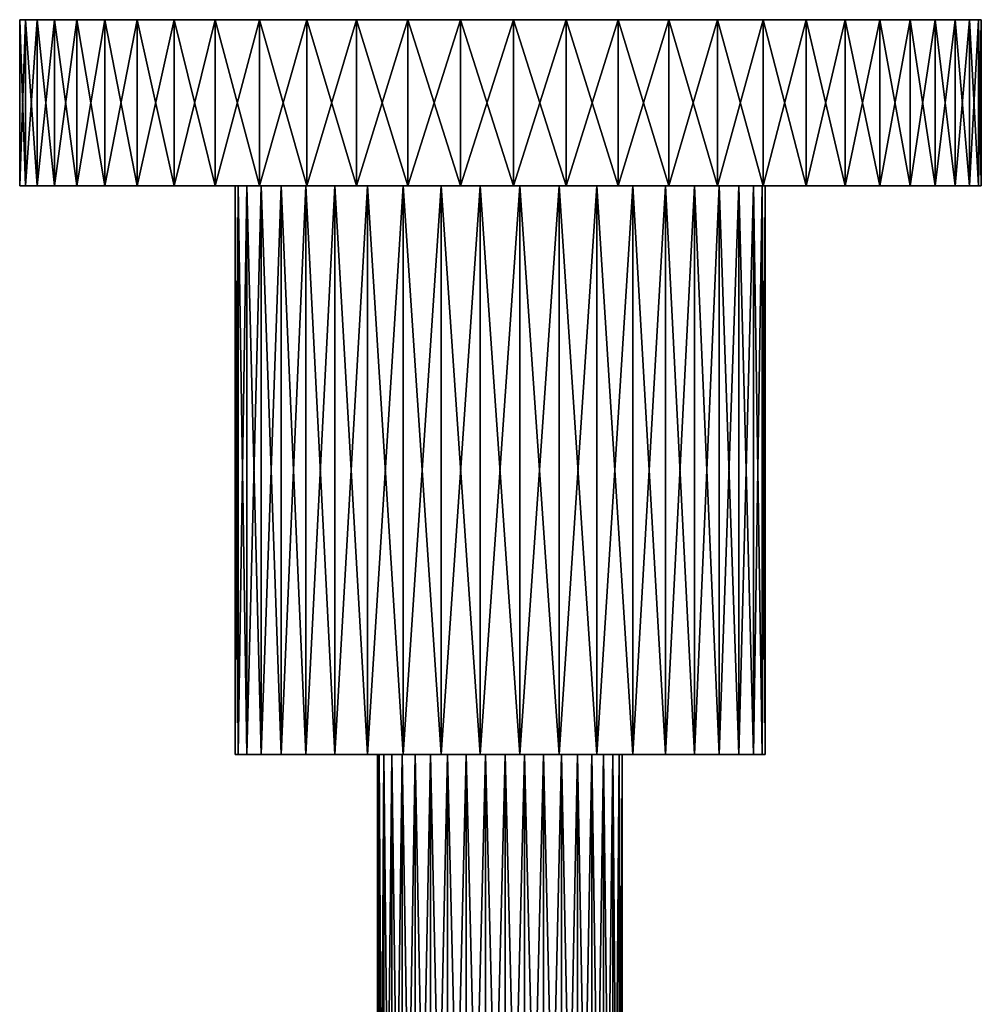
# Model space of a CAD drawing. Extents: x -30 to 30, y -147 to 0.
# Drawn here: x -27 to 28, y -56 to 0 of the extents above; entities that cross this region are included whole.
import ezdxf

# ---------------------------------------------------------------- set-up
doc = ezdxf.new("R2010")
doc.units = 0
doc.layers.add('L3', color=7, linetype='CONTINUOUS')
doc.layers.add('L8', color=7, linetype='CONTINUOUS')

msp = doc.modelspace()

# ---------------------------------------------------------------- linework, layer by layer
at = {"layer": 'L3', "color": 254}
for points in [[(-27.45824, 0, 1.514913), (-27.12494, 0, 4.526351), (-27.45824, 0, -1.514913)], [(-27.45824, 0, -1.514913), (-27.12494, 0, 4.526351), (15.04107, 0, -23.02208)], [(-27.45824, 0, -1.514913), (15.04107, 0, -23.02208), (-27.12494, 0, -4.526351)], [(-27.12494, 0, -4.526351), (-27.12494, -9.5, -4.526351), (-27.45824, -9.5, -1.514913)], [(-27.12494, 0, -4.526351), (-27.45824, -9.5, -1.514913), (-27.45824, 0, -1.514913)], [(-27.45824, 0, -1.514913), (-27.45824, -9.5, -1.514913), (-27.45824, -9.5, 1.514913)], [(-27.45824, 0, -1.514913), (-27.45824, -9.5, 1.514913), (-27.45824, 0, 1.514913)], [(-27.45824, 0, 1.514913), (-27.45824, -9.5, 1.514913), (-27.12494, -9.5, 4.526351)], [(-27.45824, 0, 1.514913), (-27.12494, -9.5, 4.526351), (-27.12494, 0, 4.526351)], [(-26.46237, 0, 7.482845), (-25.47859, 0, 10.34851), (-27.12494, 0, 4.526351)], [(-27.12494, 0, 4.526351), (-25.47859, 0, 10.34851), (15.04107, 0, -23.02208)], [(-27.12494, 0, -4.526351), (15.04107, 0, -23.02208), (-26.46237, 0, -7.482845)], [(-26.46237, 0, -7.482845), (-26.46237, -9.5, -7.482845), (-27.12494, -9.5, -4.526351)], [(-26.46237, 0, -7.482845), (-27.12494, -9.5, -4.526351), (-27.12494, 0, -4.526351)], [(-27.12494, 0, 4.526351), (-27.12494, -9.5, 4.526351), (-26.46237, -9.5, 7.482845)], [(-27.12494, 0, 4.526351), (-26.46237, -9.5, 7.482845), (-26.46237, 0, 7.482845)], [(15.04107, 0, -23.02208), (-25.47859, 0, -10.34851), (-26.46237, 0, -7.482845)], [(-25.47859, 0, -10.34851), (-25.47859, -9.5, -10.34851), (-26.46237, -9.5, -7.482845)], [(-25.47859, 0, -10.34851), (-26.46237, -9.5, -7.482845), (-26.46237, 0, -7.482845)], [(-26.46237, 0, 7.482845), (-26.46237, -9.5, 7.482845), (-25.47859, -9.5, 10.34851)], [(-26.46237, 0, 7.482845), (-25.47859, -9.5, 10.34851), (-25.47859, 0, 10.34851)], [(-22.59889, 0, -15.66972), (-24.18553, 0, -13.08855), (-25.47859, 0, -10.34851)], [(-8.209158, 0, -26.24614), (-11.04662, 0, -25.18377), (-25.47859, 0, -10.34851)], [(-25.47859, 0, -10.34851), (-11.04662, 0, -25.18377), (-13.75, 0, -23.8157)], [(12.41717, 0, -24.53699), (-25.47859, 0, -10.34851), (15.04107, 0, -23.02208)], [(-25.47859, 0, 10.34851), (-24.18553, 0, 13.08855), (15.04107, 0, -23.02208)], [(12.41717, 0, -24.53699), (9.642533, 0, -25.75406), (-25.47859, 0, -10.34851)], [(-25.47859, 0, -10.34851), (9.642533, 0, -25.75406), (6.750851, 0, -26.65851)], [(-25.47859, 0, -10.34851), (6.750851, 0, -26.65851), (3.777223, 0, -27.23936)], [(-18.62524, 0, -20.23241), (-22.59889, 0, -15.66972), (-25.47859, 0, -10.34851)], [(-18.62524, 0, -20.23241), (-25.47859, 0, -10.34851), (-16.28647, 0, -22.15854)], [(-16.28647, 0, -22.15854), (-25.47859, 0, -10.34851), (-13.75, 0, -23.8157)], [(-2.270932, 0, -27.40607), (-8.209158, 0, -26.24614), (-25.47859, 0, -10.34851)], [(-2.270932, 0, -27.40607), (-25.47859, 0, -10.34851), (0.757744, 0, -27.48956)], [(0.757744, 0, -27.48956), (-25.47859, 0, -10.34851), (3.777223, 0, -27.23936)], [(-24.18553, 0, -13.08855), (-24.18553, -9.5, -13.08855), (-25.47859, -9.5, -10.34851)], [(-24.18553, 0, -13.08855), (-25.47859, -9.5, -10.34851), (-25.47859, 0, -10.34851)], [(-25.47859, 0, 10.34851), (-25.47859, -9.5, 10.34851), (-24.18553, -9.5, 13.08855)], [(-25.47859, 0, 10.34851), (-24.18553, -9.5, 13.08855), (-24.18553, 0, 13.08855)], [(15.04107, 0, -23.02208), (-24.18553, 0, 13.08855), (-22.59889, 0, 15.66972)], [(-22.59889, 0, -15.66972), (-22.59889, -9.5, -15.66972), (-24.18553, -9.5, -13.08855)], [(-22.59889, 0, -15.66972), (-24.18553, -9.5, -13.08855), (-24.18553, 0, -13.08855)], [(-24.18553, 0, 13.08855), (-24.18553, -9.5, 13.08855), (-22.59889, -9.5, 15.66972)], [(-24.18553, 0, 13.08855), (-22.59889, -9.5, 15.66972), (-22.59889, 0, 15.66972)], [(15.04107, 0, -23.02208), (-22.59889, 0, 15.66972), (-20.73793, 0, 18.06068)], [(-20.73793, 0, -18.06068), (-22.59889, 0, -15.66972), (-18.62524, 0, -20.23241)], [(-20.73793, 0, -18.06068), (-20.73793, -9.5, -18.06068), (-22.59889, -9.5, -15.66972)], [(-20.73793, 0, -18.06068), (-22.59889, -9.5, -15.66972), (-22.59889, 0, -15.66972)], [(-22.59889, 0, 15.66972), (-22.59889, -9.5, 15.66972), (-20.73793, -9.5, 18.06068)], [(-22.59889, 0, 15.66972), (-20.73793, -9.5, 18.06068), (-20.73793, 0, 18.06068)], [(-20.73793, 0, 18.06068), (-18.62524, 0, 20.23241), (15.04107, 0, -23.02208)], [(-18.62524, 0, -20.23241), (-18.62524, -9.5, -20.23241), (-20.73793, -9.5, -18.06068)], [(-18.62524, 0, -20.23241), (-20.73793, -9.5, -18.06068), (-20.73793, 0, -18.06068)], [(-20.73793, 0, 18.06068), (-20.73793, -9.5, 18.06068), (-18.62524, -9.5, 20.23241)], [(-20.73793, 0, 18.06068), (-18.62524, -9.5, 20.23241), (-18.62524, 0, 20.23241)], [(-18.62524, 0, 20.23241), (-16.28647, 0, 22.15854), (-13.75, 0, 23.8157)], [(15.04107, 0, -23.02208), (-18.62524, 0, 20.23241), (-13.75, 0, 23.8157)], [(-16.28647, 0, -22.15854), (-16.28647, -9.5, -22.15854), (-18.62524, -9.5, -20.23241)], [(-16.28647, 0, -22.15854), (-18.62524, -9.5, -20.23241), (-18.62524, 0, -20.23241)], [(-18.62524, 0, 20.23241), (-18.62524, -9.5, 20.23241), (-16.28647, -9.5, 22.15854)], [(-18.62524, 0, 20.23241), (-16.28647, -9.5, 22.15854), (-16.28647, 0, 22.15854)], [(-13.75, 0, -23.8157), (-13.75, -9.5, -23.8157), (-16.28647, -9.5, -22.15854)], [(-13.75, 0, -23.8157), (-16.28647, -9.5, -22.15854), (-16.28647, 0, -22.15854)], [(-16.28647, 0, 22.15854), (-16.28647, -9.5, 22.15854), (-13.75, -9.5, 23.8157)], [(-16.28647, 0, 22.15854), (-13.75, -9.5, 23.8157), (-13.75, 0, 23.8157)], [(-13.75, 0, 23.8157), (-11.04662, 0, 25.18377), (26.8344, 0, -6.01373)], [(26.8344, 0, -6.01373), (26.00998, 0, -8.929236), (-13.75, 0, 23.8157)], [(-13.75, 0, 23.8157), (26.00998, 0, -8.929236), (24.86982, 0, -11.73635)], [(-13.75, 0, 23.8157), (24.86982, 0, -11.73635), (23.42778, 0, -14.40101)], [(15.04107, 0, -23.02208), (-13.75, 0, 23.8157), (19.71152, 0, -19.17566)], [(19.71152, 0, -19.17566), (-13.75, 0, 23.8157), (23.42778, 0, -14.40101)], [(-11.04662, 0, -25.18377), (-11.04662, -9.5, -25.18377), (-13.75, -9.5, -23.8157)], [(-11.04662, 0, -25.18377), (-13.75, -9.5, -23.8157), (-13.75, 0, -23.8157)], [(-13.75, 0, 23.8157), (-13.75, -9.5, 23.8157), (-11.04662, -9.5, 25.18377)], [(-13.75, 0, 23.8157), (-11.04662, -9.5, 25.18377), (-11.04662, 0, 25.18377)], [(26.8344, 0, -6.01373), (-11.04662, 0, 25.18377), (-8.209158, 0, 26.24614)], [(-8.209158, 0, -26.24614), (-8.209158, -9.5, -26.24614), (-11.04662, -9.5, -25.18377)], [(-8.209158, 0, -26.24614), (-11.04662, -9.5, -25.18377), (-11.04662, 0, -25.18377)], [(-11.04662, 0, 25.18377), (-11.04662, -9.5, 25.18377), (-8.209158, -9.5, 26.24614)], [(-11.04662, 0, 25.18377), (-8.209158, -9.5, 26.24614), (-8.209158, 0, 26.24614)], [(-8.209158, 0, 26.24614), (-5.272042, 0, 26.98992), (26.8344, 0, -6.01373)], [(-5.272042, 0, -26.98992), (-8.209158, 0, -26.24614), (-2.270932, 0, -27.40607)], [(-5.272042, 0, -26.98992), (-5.272042, -9.5, -26.98992), (-8.209158, -9.5, -26.24614)], [(-5.272042, 0, -26.98992), (-8.209158, -9.5, -26.24614), (-8.209158, 0, -26.24614)], [(-8.209158, 0, 26.24614), (-8.209158, -9.5, 26.24614), (-5.272042, -9.5, 26.98992)], [(-8.209158, 0, 26.24614), (-5.272042, -9.5, 26.98992), (-5.272042, 0, 26.98992)], [(26.8344, 0, -6.01373), (-5.272042, 0, 26.98992), (-2.270932, 0, 27.40607)], [(-2.270932, 0, -27.40607), (-2.270932, -9.5, -27.40607), (-5.272042, -9.5, -26.98992)], [(-2.270932, 0, -27.40607), (-5.272042, -9.5, -26.98992), (-5.272042, 0, -26.98992)], [(-5.272042, 0, 26.98992), (-5.272042, -9.5, 26.98992), (-2.270932, -9.5, 27.40607)], [(-5.272042, 0, 26.98992), (-2.270932, -9.5, 27.40607), (-2.270932, 0, 27.40607)], [(26.8344, 0, -6.01373), (-2.270932, 0, 27.40607), (0.757744, 0, 27.48956)], [(0.757744, 0, -27.48956), (0.757744, -9.5, -27.48956), (-2.270932, -9.5, -27.40607)], [(0.757744, 0, -27.48956), (-2.270932, -9.5, -27.40607), (-2.270932, 0, -27.40607)], [(-2.270932, 0, 27.40607), (-2.270932, -9.5, 27.40607), (0.757744, -9.5, 27.48956)], [(-2.270932, 0, 27.40607), (0.757744, -9.5, 27.48956), (0.757744, 0, 27.48956)], [(3.777223, 0, 27.23936), (26.8344, 0, -6.01373), (0.757744, 0, 27.48956)], [(3.777223, 0, -27.23936), (3.777223, -9.5, -27.23936), (0.757744, -9.5, -27.48956)], [(3.777223, 0, -27.23936), (0.757744, -9.5, -27.48956), (0.757744, 0, -27.48956)], [(0.757744, 0, 27.48956), (0.757744, -9.5, 27.48956), (3.777223, -9.5, 27.23936)], [(0.757744, 0, 27.48956), (3.777223, -9.5, 27.23936), (3.777223, 0, 27.23936)], [(6.750851, 0, 26.65851), (26.8344, 0, -6.01373), (3.777223, 0, 27.23936)], [(6.750851, 0, -26.65851), (6.750851, -9.5, -26.65851), (3.777223, -9.5, -27.23936)], [(6.750851, 0, -26.65851), (3.777223, -9.5, -27.23936), (3.777223, 0, -27.23936)], [(3.777223, 0, 27.23936), (3.777223, -9.5, 27.23936), (6.750851, -9.5, 26.65851)], [(3.777223, 0, 27.23936), (6.750851, -9.5, 26.65851), (6.750851, 0, 26.65851)], [(9.642533, 0, 25.75406), (12.41717, 0, 24.53699), (6.750851, 0, 26.65851)], [(6.750851, 0, 26.65851), (12.41717, 0, 24.53699), (26.8344, 0, -6.01373)], [(9.642533, 0, -25.75406), (9.642533, -9.5, -25.75406), (6.750851, -9.5, -26.65851)], [(9.642533, 0, -25.75406), (6.750851, -9.5, -26.65851), (6.750851, 0, -26.65851)], [(6.750851, 0, 26.65851), (6.750851, -9.5, 26.65851), (9.642533, -9.5, 25.75406)], [(6.750851, 0, 26.65851), (9.642533, -9.5, 25.75406), (9.642533, 0, 25.75406)], [(12.41717, 0, -24.53699), (12.41717, -9.5, -24.53699), (9.642533, -9.5, -25.75406)], [(12.41717, 0, -24.53699), (9.642533, -9.5, -25.75406), (9.642533, 0, -25.75406)], [(9.642533, 0, 25.75406), (9.642533, -9.5, 25.75406), (12.41717, -9.5, 24.53699)], [(9.642533, 0, 25.75406), (12.41717, -9.5, 24.53699), (12.41717, 0, 24.53699)], [(26.8344, 0, -6.01373), (12.41717, 0, 24.53699), (15.04107, 0, 23.02208)], [(15.04107, 0, -23.02208), (15.04107, -9.5, -23.02208), (12.41717, -9.5, -24.53699)], [(15.04107, 0, -23.02208), (12.41717, -9.5, -24.53699), (12.41717, 0, -24.53699)], [(12.41717, 0, 24.53699), (12.41717, -9.5, 24.53699), (15.04107, -9.5, 23.02208)], [(12.41717, 0, 24.53699), (15.04107, -9.5, 23.02208), (15.04107, 0, 23.02208)], [(19.71152, 0, -19.17566), (17.4824, 0, -21.22771), (15.04107, 0, -23.02208)], [(15.04107, 0, 23.02208), (17.4824, 0, 21.22771), (26.8344, 0, -6.01373)], [(17.4824, 0, -21.22771), (17.4824, -9.5, -21.22771), (15.04107, -9.5, -23.02208)], [(17.4824, 0, -21.22771), (15.04107, -9.5, -23.02208), (15.04107, 0, -23.02208)], [(15.04107, 0, 23.02208), (15.04107, -9.5, 23.02208), (17.4824, -9.5, 21.22771)], [(15.04107, 0, 23.02208), (17.4824, -9.5, 21.22771), (17.4824, 0, 21.22771)], [(26.8344, 0, -6.01373), (17.4824, 0, 21.22771), (19.71152, 0, 19.17566)], [(19.71152, 0, -19.17566), (19.71152, -9.5, -19.17566), (17.4824, -9.5, -21.22771)], [(19.71152, 0, -19.17566), (17.4824, -9.5, -21.22771), (17.4824, 0, -21.22771)], [(17.4824, 0, 21.22771), (17.4824, -9.5, 21.22771), (19.71152, -9.5, 19.17566)], [(17.4824, 0, 21.22771), (19.71152, -9.5, 19.17566), (19.71152, 0, 19.17566)], [(19.71152, 0, -19.17566), (23.42778, 0, -14.40101), (21.70136, 0, -16.89085)], [(26.8344, 0, -6.01373), (19.71152, 0, 19.17566), (21.70136, 0, 16.89085)], [(21.70136, 0, -16.89085), (21.70136, -9.5, -16.89085), (19.71152, -9.5, -19.17566)], [(21.70136, 0, -16.89085), (19.71152, -9.5, -19.17566), (19.71152, 0, -19.17566)], [(19.71152, 0, 19.17566), (19.71152, -9.5, 19.17566), (21.70136, -9.5, 16.89085)], [(19.71152, 0, 19.17566), (21.70136, -9.5, 16.89085), (21.70136, 0, 16.89085)], [(24.86982, 0, 11.73635), (26.8344, 0, -6.01373), (21.70136, 0, 16.89085)], [(24.86982, 0, 11.73635), (21.70136, 0, 16.89085), (23.42778, 0, 14.40101)], [(23.42778, 0, -14.40101), (23.42778, -9.5, -14.40101), (21.70136, -9.5, -16.89085)], [(23.42778, 0, -14.40101), (21.70136, -9.5, -16.89085), (21.70136, 0, -16.89085)], [(21.70136, 0, 16.89085), (21.70136, -9.5, 16.89085), (23.42778, -9.5, 14.40101)], [(21.70136, 0, 16.89085), (23.42778, -9.5, 14.40101), (23.42778, 0, 14.40101)], [(24.86982, 0, -11.73635), (24.86982, -9.5, -11.73635), (23.42778, -9.5, -14.40101)], [(24.86982, 0, -11.73635), (23.42778, -9.5, -14.40101), (23.42778, 0, -14.40101)], [(23.42778, 0, 14.40101), (23.42778, -9.5, 14.40101), (24.86982, -9.5, 11.73635)], [(23.42778, 0, 14.40101), (24.86982, -9.5, 11.73635), (24.86982, 0, 11.73635)], [(26.00998, 0, 8.929236), (26.8344, 0, -6.01373), (24.86982, 0, 11.73635)], [(26.00998, 0, -8.929236), (26.00998, -9.5, -8.929236), (24.86982, -9.5, -11.73635)], [(26.00998, 0, -8.929236), (24.86982, -9.5, -11.73635), (24.86982, 0, -11.73635)], [(24.86982, 0, 11.73635), (24.86982, -9.5, 11.73635), (26.00998, -9.5, 8.929236)], [(24.86982, 0, 11.73635), (26.00998, -9.5, 8.929236), (26.00998, 0, 8.929236)], [(26.00998, 0, 8.929236), (26.8344, 0, 6.01373), (27.33309, 0, 3.025226)], [(27.33309, 0, 3.025226), (27.5, 0), (26.00998, 0, 8.929236)], [(26.00998, 0, 8.929236), (27.5, 0), (26.8344, 0, -6.01373)], [(26.8344, 0, -6.01373), (26.8344, -9.5, -6.01373), (26.00998, -9.5, -8.929236)], [(26.8344, 0, -6.01373), (26.00998, -9.5, -8.929236), (26.00998, 0, -8.929236)], [(26.00998, 0, 8.929236), (26.00998, -9.5, 8.929236), (26.8344, -9.5, 6.01373)], [(26.00998, 0, 8.929236), (26.8344, -9.5, 6.01373), (26.8344, 0, 6.01373)], [(27.5, 0), (27.33309, 0, -3.025226), (26.8344, 0, -6.01373)], [(27.33309, 0, -3.025226), (27.33309, -9.5, -3.025226), (26.8344, -9.5, -6.01373)], [(27.33309, 0, -3.025226), (26.8344, -9.5, -6.01373), (26.8344, 0, -6.01373)], [(26.8344, 0, 6.01373), (26.8344, -9.5, 6.01373), (27.33309, -9.5, 3.025226)], [(26.8344, 0, 6.01373), (27.33309, -9.5, 3.025226), (27.33309, 0, 3.025226)], [(27.33309, 0, 3.025226), (27.5, -9.5), (27.5, 0)], [(27.5, 0), (27.5, -9.5), (27.33309, -9.5, -3.025226)], [(27.5, 0), (27.33309, -9.5, -3.025226), (27.33309, 0, -3.025226)], [(27.33309, 0, 3.025226), (27.33309, -9.5, 3.025226), (27.5, -9.5)], [(-15.15, -9.5), (-27.45824, -9.5, -1.514913), (-14.98079, -9.5, -2.25799)], [(-14.98079, -9.5, -2.25799), (-27.45824, -9.5, -1.514913), (-27.12494, -9.5, -4.526351)], [(-15.15, -9.5), (-27.12494, -9.5, 4.526351), (-27.45824, -9.5, 1.514913)], [(-15.15, -9.5), (-27.45824, -9.5, 1.514913), (-27.45824, -9.5, -1.514913)], [(-14.98079, -9.5, -2.25799), (-27.12494, -9.5, -4.526351), (-14.47693, -9.5, -4.465541)], [(-14.47693, -9.5, -4.465541), (-27.12494, -9.5, -4.526351), (-26.46237, -9.5, -7.482845)], [(-14.98079, -9.5, 2.25799), (-26.46237, -9.5, 7.482845), (-27.12494, -9.5, 4.526351)], [(-14.98079, -9.5, 2.25799), (-27.12494, -9.5, 4.526351), (-15.15, -9.5)], [(-14.47693, -9.5, -4.465541), (-26.46237, -9.5, -7.482845), (-25.47859, -9.5, -10.34851)], [(-14.47693, -9.5, 4.465541), (-25.47859, -9.5, 10.34851), (-26.46237, -9.5, 7.482845)], [(-14.47693, -9.5, 4.465541), (-26.46237, -9.5, 7.482845), (-14.98079, -9.5, 2.25799)], [(-14.47693, -9.5, -4.465541), (-25.47859, -9.5, -10.34851), (-13.64968, -9.5, -6.573339)], [(-13.64968, -9.5, -6.573339), (-25.47859, -9.5, -10.34851), (-24.18553, -9.5, -13.08855)], [(-13.64968, -9.5, 6.573339), (-25.47859, -9.5, 10.34851), (-14.47693, -9.5, 4.465541)], [(-13.64968, -9.5, 6.573339), (-24.18553, -9.5, 13.08855), (-25.47859, -9.5, 10.34851)], [(-13.64968, -9.5, -6.573339), (-24.18553, -9.5, -13.08855), (-12.51752, -9.5, -8.534299)], [(-12.51752, -9.5, -8.534299), (-24.18553, -9.5, -13.08855), (-22.59889, -9.5, -15.66972)], [(-13.64968, -9.5, 6.573339), (-22.59889, -9.5, 15.66972), (-24.18553, -9.5, 13.08855)], [(-12.51752, -9.5, -8.534299), (-22.59889, -9.5, -15.66972), (-11.10574, -9.5, -10.30462)], [(-11.10574, -9.5, -10.30462), (-22.59889, -9.5, -15.66972), (-20.73793, -9.5, -18.06068)], [(-12.51752, -9.5, 8.534299), (-20.73793, -9.5, 18.06068), (-22.59889, -9.5, 15.66972)], [(-12.51752, -9.5, 8.534299), (-22.59889, -9.5, 15.66972), (-13.64968, -9.5, 6.573339)], [(-11.10574, -9.5, -10.30462), (-20.73793, -9.5, -18.06068), (-18.62524, -9.5, -20.23241)], [(-11.10574, -9.5, 10.30462), (-18.62524, -9.5, 20.23241), (-20.73793, -9.5, 18.06068)], [(-11.10574, -9.5, 10.30462), (-20.73793, -9.5, 18.06068), (-12.51752, -9.5, 8.534299)], [(-11.10574, -9.5, -10.30462), (-18.62524, -9.5, -20.23241), (-9.44587, -9.5, -11.84475)], [(-9.44587, -9.5, -11.84475), (-18.62524, -9.5, -20.23241), (-16.28647, -9.5, -22.15854)], [(-9.44587, -9.5, 11.84475), (-16.28647, -9.5, 22.15854), (-18.62524, -9.5, 20.23241)], [(-9.44587, -9.5, 11.84475), (-18.62524, -9.5, 20.23241), (-11.10574, -9.5, 10.30462)], [(-9.44587, -9.5, -11.84475), (-16.28647, -9.5, -22.15854), (-7.575, -9.5, -13.12029)], [(-7.575, -9.5, -13.12029), (-16.28647, -9.5, -22.15854), (-13.75, -9.5, -23.8157)], [(-13.75, -9.5, 23.8157), (-16.28647, -9.5, 22.15854), (-9.44587, -9.5, 11.84475)], [(-14.98079, -9.5, -2.25799), (-14.98079, -42, -2.25799), (-15.15, -42)], [(-14.98079, -9.5, -2.25799), (-15.15, -42), (-15.15, -9.5)], [(-15.15, -9.5), (-15.15, -42), (-14.98079, -42, 2.25799)], [(-15.15, -9.5), (-14.98079, -42, 2.25799), (-14.98079, -9.5, 2.25799)], [(-14.47693, -9.5, -4.465541), (-14.47693, -42, -4.465541), (-14.98079, -42, -2.25799)], [(-14.47693, -9.5, -4.465541), (-14.98079, -42, -2.25799), (-14.98079, -9.5, -2.25799)], [(-14.98079, -9.5, 2.25799), (-14.98079, -42, 2.25799), (-14.47693, -42, 4.465541)], [(-14.98079, -9.5, 2.25799), (-14.47693, -42, 4.465541), (-14.47693, -9.5, 4.465541)], [(-13.64968, -9.5, -6.573339), (-13.64968, -42, -6.573339), (-14.47693, -42, -4.465541)], [(-13.64968, -9.5, -6.573339), (-14.47693, -42, -4.465541), (-14.47693, -9.5, -4.465541)], [(-14.47693, -9.5, 4.465541), (-14.47693, -42, 4.465541), (-13.64968, -42, 6.573339)], [(-14.47693, -9.5, 4.465541), (-13.64968, -42, 6.573339), (-13.64968, -9.5, 6.573339)], [(-7.575, -9.5, 13.12029), (-11.04662, -9.5, 25.18377), (-13.75, -9.5, 23.8157)], [(-7.575, -9.5, 13.12029), (-13.75, -9.5, 23.8157), (-9.44587, -9.5, 11.84475)], [(-7.575, -9.5, -13.12029), (-13.75, -9.5, -23.8157), (-5.534917, -9.5, -14.10274)], [(-13.75, -9.5, -23.8157), (-11.04662, -9.5, -25.18377), (-5.534917, -9.5, -14.10274)], [(-12.51752, -9.5, -8.534299), (-12.51752, -42, -8.534299), (-13.64968, -42, -6.573339)], [(-12.51752, -9.5, -8.534299), (-13.64968, -42, -6.573339), (-13.64968, -9.5, -6.573339)], [(-13.64968, -9.5, 6.573339), (-13.64968, -42, 6.573339), (-12.51752, -42, 8.534299)], [(-13.64968, -9.5, 6.573339), (-12.51752, -42, 8.534299), (-12.51752, -9.5, 8.534299)], [(-11.10574, -9.5, -10.30462), (-11.10574, -42, -10.30462), (-12.51752, -42, -8.534299)], [(-11.10574, -9.5, -10.30462), (-12.51752, -42, -8.534299), (-12.51752, -9.5, -8.534299)], [(-12.51752, -9.5, 8.534299), (-12.51752, -42, 8.534299), (-11.10574, -42, 10.30462)], [(-12.51752, -9.5, 8.534299), (-11.10574, -42, 10.30462), (-11.10574, -9.5, 10.30462)], [(-9.44587, -9.5, -11.84475), (-9.44587, -42, -11.84475), (-11.10574, -42, -10.30462)], [(-9.44587, -9.5, -11.84475), (-11.10574, -42, -10.30462), (-11.10574, -9.5, -10.30462)], [(-11.10574, -9.5, 10.30462), (-11.10574, -42, 10.30462), (-9.44587, -42, 11.84475)], [(-11.10574, -9.5, 10.30462), (-9.44587, -42, 11.84475), (-9.44587, -9.5, 11.84475)], [(-5.534917, -9.5, 14.10274), (-8.209158, -9.5, 26.24614), (-11.04662, -9.5, 25.18377)], [(-5.534917, -9.5, 14.10274), (-11.04662, -9.5, 25.18377), (-7.575, -9.5, 13.12029)], [(-5.534917, -9.5, -14.10274), (-11.04662, -9.5, -25.18377), (-8.209158, -9.5, -26.24614)], [(-7.575, -9.5, -13.12029), (-7.575, -42, -13.12029), (-9.44587, -42, -11.84475)], [(-7.575, -9.5, -13.12029), (-9.44587, -42, -11.84475), (-9.44587, -9.5, -11.84475)], [(-9.44587, -9.5, 11.84475), (-9.44587, -42, 11.84475), (-7.575, -42, 13.12029)], [(-9.44587, -9.5, 11.84475), (-7.575, -42, 13.12029), (-7.575, -9.5, 13.12029)], [(-3.371192, -9.5, 14.77016), (-8.209158, -9.5, 26.24614), (-5.534917, -9.5, 14.10274)], [(-3.371192, -9.5, 14.77016), (-5.272042, -9.5, 26.98992), (-8.209158, -9.5, 26.24614)], [(-5.534917, -9.5, -14.10274), (-8.209158, -9.5, -26.24614), (-3.371192, -9.5, -14.77016)], [(-3.371192, -9.5, -14.77016), (-8.209158, -9.5, -26.24614), (-5.272042, -9.5, -26.98992)], [(-5.534917, -9.5, -14.10274), (-5.534917, -42, -14.10274), (-7.575, -42, -13.12029)], [(-5.534917, -9.5, -14.10274), (-7.575, -42, -13.12029), (-7.575, -9.5, -13.12029)], [(-7.575, -9.5, 13.12029), (-7.575, -42, 13.12029), (-5.534917, -42, 14.10274)], [(-7.575, -9.5, 13.12029), (-5.534917, -42, 14.10274), (-5.534917, -9.5, 14.10274)], [(-3.371192, -9.5, -14.77016), (-3.371192, -42, -14.77016), (-5.534917, -42, -14.10274)], [(-3.371192, -9.5, -14.77016), (-5.534917, -42, -14.10274), (-5.534917, -9.5, -14.10274)], [(-5.534917, -9.5, 14.10274), (-5.534917, -42, 14.10274), (-3.371192, -42, 14.77016)], [(-5.534917, -9.5, 14.10274), (-3.371192, -42, 14.77016), (-3.371192, -9.5, 14.77016)], [(-3.371192, -9.5, 14.77016), (-2.270932, -9.5, 27.40607), (-5.272042, -9.5, 26.98992)], [(-3.371192, -9.5, -14.77016), (-5.272042, -9.5, -26.98992), (-1.132161, -9.5, -15.10764)], [(-1.132161, -9.5, -15.10764), (-5.272042, -9.5, -26.98992), (-2.270932, -9.5, -27.40607)], [(-1.132161, -9.5, 15.10764), (-2.270932, -9.5, 27.40607), (-3.371192, -9.5, 14.77016)], [(-1.132161, -9.5, -15.10764), (-1.132161, -42, -15.10764), (-3.371192, -42, -14.77016)], [(-1.132161, -9.5, -15.10764), (-3.371192, -42, -14.77016), (-3.371192, -9.5, -14.77016)], [(-3.371192, -9.5, 14.77016), (-3.371192, -42, 14.77016), (-1.132161, -42, 15.10764)], [(-3.371192, -9.5, 14.77016), (-1.132161, -42, 15.10764), (-1.132161, -9.5, 15.10764)], [(-1.132161, -9.5, 15.10764), (0.757744, -9.5, 27.48956), (-2.270932, -9.5, 27.40607)], [(-1.132161, -9.5, -15.10764), (-2.270932, -9.5, -27.40607), (1.132161, -9.5, -15.10764)], [(1.132161, -9.5, -15.10764), (-2.270932, -9.5, -27.40607), (0.757744, -9.5, -27.48956)], [(1.132161, -9.5, 15.10764), (0.757744, -9.5, 27.48956), (-1.132161, -9.5, 15.10764)], [(1.132161, -9.5, -15.10764), (1.132161, -42, -15.10764), (-1.132161, -42, -15.10764)], [(1.132161, -9.5, -15.10764), (-1.132161, -42, -15.10764), (-1.132161, -9.5, -15.10764)], [(-1.132161, -9.5, 15.10764), (-1.132161, -42, 15.10764), (1.132161, -42, 15.10764)], [(-1.132161, -9.5, 15.10764), (1.132161, -42, 15.10764), (1.132161, -9.5, 15.10764)], [(1.132161, -9.5, 15.10764), (3.777223, -9.5, 27.23936), (0.757744, -9.5, 27.48956)], [(1.132161, -9.5, -15.10764), (0.757744, -9.5, -27.48956), (3.777223, -9.5, -27.23936)], [(3.371192, -9.5, 14.77016), (3.777223, -9.5, 27.23936), (1.132161, -9.5, 15.10764)], [(1.132161, -9.5, -15.10764), (3.777223, -9.5, -27.23936), (3.371192, -9.5, -14.77016)], [(3.371192, -9.5, -14.77016), (3.371192, -42, -14.77016), (1.132161, -42, -15.10764)], [(3.371192, -9.5, -14.77016), (1.132161, -42, -15.10764), (1.132161, -9.5, -15.10764)], [(1.132161, -9.5, 15.10764), (1.132161, -42, 15.10764), (3.371192, -42, 14.77016)], [(1.132161, -9.5, 15.10764), (3.371192, -42, 14.77016), (3.371192, -9.5, 14.77016)], [(3.371192, -9.5, -14.77016), (3.777223, -9.5, -27.23936), (6.750851, -9.5, -26.65851)], [(3.371192, -9.5, -14.77016), (6.750851, -9.5, -26.65851), (5.534917, -9.5, -14.10274)], [(5.534917, -9.5, 14.10274), (9.642533, -9.5, 25.75406), (3.371192, -9.5, 14.77016)], [(3.371192, -9.5, 14.77016), (9.642533, -9.5, 25.75406), (6.750851, -9.5, 26.65851)], [(3.371192, -9.5, 14.77016), (6.750851, -9.5, 26.65851), (3.777223, -9.5, 27.23936)], [(5.534917, -9.5, -14.10274), (5.534917, -42, -14.10274), (3.371192, -42, -14.77016)], [(5.534917, -9.5, -14.10274), (3.371192, -42, -14.77016), (3.371192, -9.5, -14.77016)], [(3.371192, -9.5, 14.77016), (3.371192, -42, 14.77016), (5.534917, -42, 14.10274)], [(3.371192, -9.5, 14.77016), (5.534917, -42, 14.10274), (5.534917, -9.5, 14.10274)], [(5.534917, -9.5, -14.10274), (6.750851, -9.5, -26.65851), (9.642533, -9.5, -25.75406)], [(5.534917, -9.5, -14.10274), (9.642533, -9.5, -25.75406), (7.575, -9.5, -13.12029)], [(7.575, -9.5, 13.12029), (12.41717, -9.5, 24.53699), (5.534917, -9.5, 14.10274)], [(5.534917, -9.5, 14.10274), (12.41717, -9.5, 24.53699), (9.642533, -9.5, 25.75406)], [(7.575, -9.5, -13.12029), (7.575, -42, -13.12029), (5.534917, -42, -14.10274)], [(7.575, -9.5, -13.12029), (5.534917, -42, -14.10274), (5.534917, -9.5, -14.10274)], [(5.534917, -9.5, 14.10274), (5.534917, -42, 14.10274), (7.575, -42, 13.12029)], [(5.534917, -9.5, 14.10274), (7.575, -42, 13.12029), (7.575, -9.5, 13.12029)], [(9.44587, -9.5, 11.84475), (17.4824, -9.5, 21.22771), (7.575, -9.5, 13.12029)], [(17.4824, -9.5, 21.22771), (15.04107, -9.5, 23.02208), (7.575, -9.5, 13.12029)], [(7.575, -9.5, 13.12029), (15.04107, -9.5, 23.02208), (12.41717, -9.5, 24.53699)], [(9.642533, -9.5, -25.75406), (12.41717, -9.5, -24.53699), (7.575, -9.5, -13.12029)], [(7.575, -9.5, -13.12029), (12.41717, -9.5, -24.53699), (15.04107, -9.5, -23.02208)], [(7.575, -9.5, -13.12029), (15.04107, -9.5, -23.02208), (9.44587, -9.5, -11.84475)], [(9.44587, -9.5, -11.84475), (9.44587, -42, -11.84475), (7.575, -42, -13.12029)], [(9.44587, -9.5, -11.84475), (7.575, -42, -13.12029), (7.575, -9.5, -13.12029)], [(7.575, -9.5, 13.12029), (7.575, -42, 13.12029), (9.44587, -42, 11.84475)], [(7.575, -9.5, 13.12029), (9.44587, -42, 11.84475), (9.44587, -9.5, 11.84475)], [(11.10574, -9.5, 10.30462), (19.71152, -9.5, 19.17566), (9.44587, -9.5, 11.84475)], [(9.44587, -9.5, 11.84475), (19.71152, -9.5, 19.17566), (17.4824, -9.5, 21.22771)], [(9.44587, -9.5, -11.84475), (15.04107, -9.5, -23.02208), (17.4824, -9.5, -21.22771)], [(9.44587, -9.5, -11.84475), (17.4824, -9.5, -21.22771), (11.10574, -9.5, -10.30462)], [(11.10574, -9.5, -10.30462), (11.10574, -42, -10.30462), (9.44587, -42, -11.84475)], [(11.10574, -9.5, -10.30462), (9.44587, -42, -11.84475), (9.44587, -9.5, -11.84475)], [(9.44587, -9.5, 11.84475), (9.44587, -42, 11.84475), (11.10574, -42, 10.30462)], [(9.44587, -9.5, 11.84475), (11.10574, -42, 10.30462), (11.10574, -9.5, 10.30462)], [(12.51752, -9.5, 8.534299), (21.70136, -9.5, 16.89085), (11.10574, -9.5, 10.30462)], [(11.10574, -9.5, 10.30462), (21.70136, -9.5, 16.89085), (19.71152, -9.5, 19.17566)], [(11.10574, -9.5, -10.30462), (21.70136, -9.5, -16.89085), (12.51752, -9.5, -8.534299)], [(11.10574, -9.5, -10.30462), (17.4824, -9.5, -21.22771), (19.71152, -9.5, -19.17566)], [(11.10574, -9.5, -10.30462), (19.71152, -9.5, -19.17566), (21.70136, -9.5, -16.89085)], [(12.51752, -9.5, -8.534299), (12.51752, -42, -8.534299), (11.10574, -42, -10.30462)], [(12.51752, -9.5, -8.534299), (11.10574, -42, -10.30462), (11.10574, -9.5, -10.30462)], [(11.10574, -9.5, 10.30462), (11.10574, -42, 10.30462), (12.51752, -42, 8.534299)], [(11.10574, -9.5, 10.30462), (12.51752, -42, 8.534299), (12.51752, -9.5, 8.534299)], [(13.64968, -9.5, 6.573339), (24.86982, -9.5, 11.73635), (12.51752, -9.5, 8.534299)], [(12.51752, -9.5, 8.534299), (24.86982, -9.5, 11.73635), (23.42778, -9.5, 14.40101)], [(12.51752, -9.5, 8.534299), (23.42778, -9.5, 14.40101), (21.70136, -9.5, 16.89085)], [(12.51752, -9.5, -8.534299), (21.70136, -9.5, -16.89085), (23.42778, -9.5, -14.40101)], [(12.51752, -9.5, -8.534299), (23.42778, -9.5, -14.40101), (13.64968, -9.5, -6.573339)], [(13.64968, -9.5, -6.573339), (13.64968, -42, -6.573339), (12.51752, -42, -8.534299)], [(13.64968, -9.5, -6.573339), (12.51752, -42, -8.534299), (12.51752, -9.5, -8.534299)], [(12.51752, -9.5, 8.534299), (12.51752, -42, 8.534299), (13.64968, -42, 6.573339)], [(12.51752, -9.5, 8.534299), (13.64968, -42, 6.573339), (13.64968, -9.5, 6.573339)], [(14.47693, -9.5, 4.465541), (26.00998, -9.5, 8.929236), (13.64968, -9.5, 6.573339)], [(13.64968, -9.5, 6.573339), (26.00998, -9.5, 8.929236), (24.86982, -9.5, 11.73635)], [(13.64968, -9.5, -6.573339), (23.42778, -9.5, -14.40101), (24.86982, -9.5, -11.73635)], [(13.64968, -9.5, -6.573339), (24.86982, -9.5, -11.73635), (14.47693, -9.5, -4.465541)], [(14.47693, -9.5, -4.465541), (14.47693, -42, -4.465541), (13.64968, -42, -6.573339)], [(14.47693, -9.5, -4.465541), (13.64968, -42, -6.573339), (13.64968, -9.5, -6.573339)], [(13.64968, -9.5, 6.573339), (13.64968, -42, 6.573339), (14.47693, -42, 4.465541)], [(13.64968, -9.5, 6.573339), (14.47693, -42, 4.465541), (14.47693, -9.5, 4.465541)], [(14.98079, -9.5, 2.25799), (26.8344, -9.5, 6.01373), (14.47693, -9.5, 4.465541)], [(14.47693, -9.5, 4.465541), (26.8344, -9.5, 6.01373), (26.00998, -9.5, 8.929236)], [(14.47693, -9.5, -4.465541), (26.8344, -9.5, -6.01373), (14.98079, -9.5, -2.25799)], [(14.47693, -9.5, -4.465541), (24.86982, -9.5, -11.73635), (26.00998, -9.5, -8.929236)], [(14.47693, -9.5, -4.465541), (26.00998, -9.5, -8.929236), (26.8344, -9.5, -6.01373)], [(14.98079, -9.5, -2.25799), (14.98079, -42, -2.25799), (14.47693, -42, -4.465541)], [(14.98079, -9.5, -2.25799), (14.47693, -42, -4.465541), (14.47693, -9.5, -4.465541)], [(14.47693, -9.5, 4.465541), (14.47693, -42, 4.465541), (14.98079, -42, 2.25799)], [(14.47693, -9.5, 4.465541), (14.98079, -42, 2.25799), (14.98079, -9.5, 2.25799)], [(14.98079, -9.5, -2.25799), (26.8344, -9.5, -6.01373), (27.33309, -9.5, -3.025226)], [(14.98079, -9.5, -2.25799), (27.33309, -9.5, -3.025226), (15.15, -9.5)], [(15.15, -9.5), (27.5, -9.5), (14.98079, -9.5, 2.25799)], [(14.98079, -9.5, 2.25799), (27.5, -9.5), (27.33309, -9.5, 3.025226)], [(14.98079, -9.5, 2.25799), (27.33309, -9.5, 3.025226), (26.8344, -9.5, 6.01373)], [(14.98079, -9.5, 2.25799), (15.15, -42), (15.15, -9.5)], [(15.15, -9.5), (15.15, -42), (14.98079, -42, -2.25799)], [(15.15, -9.5), (14.98079, -42, -2.25799), (14.98079, -9.5, -2.25799)], [(14.98079, -9.5, 2.25799), (14.98079, -42, 2.25799), (15.15, -42)], [(15.15, -9.5), (27.33309, -9.5, -3.025226), (27.5, -9.5)], [(-15.15, -42), (-14.98079, -42, -2.25799), (-14.98079, -42, 2.25799)], [(-13.64968, -42, 6.573339), (-14.47693, -42, 4.465541), (-14.98079, -42, 2.25799)], [(-14.98079, -42, 2.25799), (-14.98079, -42, -2.25799), (-14.47693, -42, -4.465541)], [(-11.10574, -42, -10.30462), (-13.64968, -42, 6.573339), (-14.98079, -42, 2.25799)], [(-11.10574, -42, -10.30462), (-14.98079, -42, 2.25799), (-12.51752, -42, -8.534299)], [(-12.51752, -42, -8.534299), (-14.98079, -42, 2.25799), (-14.47693, -42, -4.465541)], [(-12.51752, -42, -8.534299), (-14.47693, -42, -4.465541), (-13.64968, -42, -6.573339)], [(-12.51752, -42, 8.534299), (-13.64968, -42, 6.573339), (-11.10574, -42, -10.30462)], [(-12.51752, -42, 8.534299), (-11.10574, -42, -10.30462), (-11.10574, -42, 10.30462)], [(-11.10574, -42, -10.30462), (-9.44587, -42, -11.84475), (-7.575, -42, -13.12029)], [(7.575, -42, 13.12029), (5.534917, -42, 14.10274), (-11.10574, -42, -10.30462)], [(-11.10574, -42, -10.30462), (5.534917, -42, 14.10274), (3.371192, -42, 14.77016)], [(-11.10574, -42, 10.30462), (-11.10574, -42, -10.30462), (-7.575, -42, 13.12029)], [(-11.10574, -42, 10.30462), (-7.575, -42, 13.12029), (-9.44587, -42, 11.84475)], [(-11.10574, -42, -10.30462), (-7.575, -42, -13.12029), (7.575, -42, 13.12029)], [(-3.371192, -42, 14.77016), (-7.575, -42, 13.12029), (-11.10574, -42, -10.30462)], [(-3.371192, -42, 14.77016), (-11.10574, -42, -10.30462), (-1.132161, -42, 15.10764)], [(-1.132161, -42, 15.10764), (-11.10574, -42, -10.30462), (3.371192, -42, 14.77016)], [(7.575, -42, 13.12029), (-7.575, -42, -13.12029), (-5.534917, -42, -14.10274)], [(-5.534917, -42, 14.10274), (-7.575, -42, 13.12029), (-3.371192, -42, 14.77016)], [(7.575, -42, 13.12029), (-5.534917, -42, -14.10274), (-3.371192, -42, -14.77016)], [(1.132161, -42, -15.10764), (7.575, -42, 13.12029), (-3.371192, -42, -14.77016)], [(1.132161, -42, -15.10764), (-3.371192, -42, -14.77016), (-1.132161, -42, -15.10764)], [(-1.132161, -42, 15.10764), (3.371192, -42, 14.77016), (1.132161, -42, 15.10764)], [(3.371192, -42, -14.77016), (7.575, -42, 13.12029), (1.132161, -42, -15.10764)], [(5.534917, -42, -14.10274), (7.575, -42, -13.12029), (3.371192, -42, -14.77016)], [(3.371192, -42, -14.77016), (7.575, -42, -13.12029), (7.575, -42, 13.12029)], [(7.575, -42, -13.12029), (9.44587, -42, -11.84475), (7.575, -42, 13.12029)], [(13.64968, -42, -6.573339), (14.98079, -42, -2.25799), (7.575, -42, 13.12029)], [(13.64968, -42, -6.573339), (7.575, -42, 13.12029), (12.51752, -42, -8.534299)], [(12.51752, -42, -8.534299), (7.575, -42, 13.12029), (9.44587, -42, -11.84475)], [(14.98079, -42, -2.25799), (15.15, -42), (7.575, -42, 13.12029)], [(7.575, -42, 13.12029), (15.15, -42), (14.98079, -42, 2.25799)], [(7.575, -42, 13.12029), (14.98079, -42, 2.25799), (14.47693, -42, 4.465541)], [(12.51752, -42, 8.534299), (9.44587, -42, 11.84475), (7.575, -42, 13.12029)], [(12.51752, -42, 8.534299), (7.575, -42, 13.12029), (13.64968, -42, 6.573339)], [(13.64968, -42, 6.573339), (7.575, -42, 13.12029), (14.47693, -42, 4.465541)], [(12.51752, -42, -8.534299), (9.44587, -42, -11.84475), (11.10574, -42, -10.30462)], [(11.10574, -42, 10.30462), (9.44587, -42, 11.84475), (12.51752, -42, 8.534299)], [(14.47693, -42, -4.465541), (14.98079, -42, -2.25799), (13.64968, -42, -6.573339)]]:
    msp.add_3dface(points, dxfattribs=at)
at = {"layer": 'L8', "color": 254}
for points in [[(-6.909352, -87, 1.122879), (-7, -42), (-7, -87)], [(-7, -87), (-7, -42), (-6.909352, -42, -1.122879)], [(-7, -87), (-6.909352, -42, -1.122879), (-6.909352, -87, -1.122879)], [(-6.909352, -87, 1.122879), (-6.909352, -42, 1.122879), (-7, -42)], [(-6.909352, -42, -1.122879), (-7, -42), (-0.843757, -42, 6.948962)], [(-0.843757, -42, 6.948962), (-7, -42), (-6.909352, -42, 1.122879)], [(-6.909352, -87, -1.122879), (-6.909352, -42, -1.122879), (-6.639755, -42, -2.216676)], [(-6.909352, -87, -1.122879), (-6.639755, -42, -2.216676), (-6.639755, -87, -2.216676)], [(-6.639755, -87, 2.216676), (-6.639755, -42, 2.216676), (-6.909352, -42, 1.122879)], [(-6.639755, -87, 2.216676), (-6.909352, -42, 1.122879), (-6.909352, -87, 1.122879)], [(-6.198192, -42, 3.253062), (-4.849071, -42, 5.048417), (-6.909352, -42, 1.122879)], [(-6.198192, -42, 3.253062), (-6.909352, -42, 1.122879), (-6.639755, -42, 2.216676)], [(-3.000848, -42, 6.324153), (-0.843757, -42, 6.948962), (-6.909352, -42, 1.122879)], [(-3.000848, -42, 6.324153), (-6.909352, -42, 1.122879), (-3.976453, -42, 5.760887)], [(-3.976453, -42, 5.760887), (-6.909352, -42, 1.122879), (-4.849071, -42, 5.048417)], [(-6.639755, -42, -2.216676), (-6.909352, -42, -1.122879), (-6.198192, -42, -3.253062)], [(-6.198192, -42, -3.253062), (-6.909352, -42, -1.122879), (-0.843757, -42, 6.948962)], [(-6.639755, -87, -2.216676), (-6.639755, -42, -2.216676), (-6.198192, -42, -3.253062)], [(-6.639755, -87, -2.216676), (-6.198192, -42, -3.253062), (-6.198192, -87, -3.253062)], [(-6.198192, -87, 3.253062), (-6.198192, -42, 3.253062), (-6.639755, -42, 2.216676)], [(-6.198192, -87, 3.253062), (-6.639755, -42, 2.216676), (-6.639755, -87, 2.216676)], [(-6.198192, -87, -3.253062), (-6.198192, -42, -3.253062), (-5.596099, -42, -4.205196)], [(-6.198192, -87, -3.253062), (-5.596099, -42, -4.205196), (-5.596099, -87, -4.205196)], [(-5.596099, -87, 4.205196), (-5.596099, -42, 4.205196), (-6.198192, -42, 3.253062)], [(-5.596099, -87, 4.205196), (-6.198192, -42, 3.253062), (-6.198192, -87, 3.253062)], [(-5.596099, -42, 4.205196), (-4.849071, -42, 5.048417), (-6.198192, -42, 3.253062)], [(-6.198192, -42, -3.253062), (-0.843757, -42, 6.948962), (-5.596099, -42, -4.205196)], [(-5.596099, -87, -4.205196), (-5.596099, -42, -4.205196), (-4.849071, -42, -5.048417)], [(-5.596099, -87, -4.205196), (-4.849071, -42, -5.048417), (-4.849071, -87, -5.048417)], [(-4.849071, -87, 5.048417), (-4.849071, -42, 5.048417), (-5.596099, -42, 4.205196)], [(-4.849071, -87, 5.048417), (-5.596099, -42, 4.205196), (-5.596099, -87, 4.205196)], [(-5.596099, -42, -4.205196), (-0.843757, -42, 6.948962), (-4.849071, -42, -5.048417)], [(-4.849071, -87, -5.048417), (-4.849071, -42, -5.048417), (-3.976453, -42, -5.760887)], [(-4.849071, -87, -5.048417), (-3.976453, -42, -5.760887), (-3.976453, -87, -5.760887)], [(-3.976453, -87, 5.760887), (-3.976453, -42, 5.760887), (-4.849071, -42, 5.048417)], [(-3.976453, -87, 5.760887), (-4.849071, -42, 5.048417), (-4.849071, -87, 5.048417)], [(-0.843757, -42, 6.948962), (-3.976453, -42, -5.760887), (-4.849071, -42, -5.048417)], [(-3.976453, -87, -5.760887), (-3.976453, -42, -5.760887), (-3.000848, -42, -6.324153)], [(-3.976453, -87, -5.760887), (-3.000848, -42, -6.324153), (-3.000848, -87, -6.324153)], [(-3.000848, -87, 6.324153), (-3.000848, -42, 6.324153), (-3.976453, -42, 5.760887)], [(-3.000848, -87, 6.324153), (-3.976453, -42, 5.760887), (-3.976453, -87, 5.760887)], [(-0.843757, -42, 6.948962), (-3.000848, -42, -6.324153), (-3.976453, -42, -5.760887)], [(-3.000848, -87, -6.324153), (-3.000848, -42, -6.324153), (-1.947522, -42, -6.723627)], [(-3.000848, -87, -6.324153), (-1.947522, -42, -6.723627), (-1.947522, -87, -6.723627)], [(-1.947522, -87, 6.723627), (-1.947522, -42, 6.723627), (-3.000848, -42, 6.324153)], [(-1.947522, -87, 6.723627), (-3.000848, -42, 6.324153), (-3.000848, -87, 6.324153)], [(-0.843757, -42, -6.948962), (-1.947522, -42, -6.723627), (-3.000848, -42, -6.324153)], [(-0.843757, -42, -6.948962), (-3.000848, -42, -6.324153), (-0.843757, -42, 6.948962)], [(-1.947522, -42, 6.723627), (-0.843757, -42, 6.948962), (-3.000848, -42, 6.324153)], [(-1.947522, -87, -6.723627), (-1.947522, -42, -6.723627), (-0.843757, -42, -6.948962)], [(-1.947522, -87, -6.723627), (-0.843757, -42, -6.948962), (-0.843757, -87, -6.948962)], [(-0.843757, -87, 6.948962), (-0.843757, -42, 6.948962), (-1.947522, -42, 6.723627)], [(-0.843757, -87, 6.948962), (-1.947522, -42, 6.723627), (-1.947522, -87, 6.723627)], [(-0.843757, -87, -6.948962), (-0.843757, -42, -6.948962), (0.281862, -42, -6.994323)], [(-0.843757, -87, -6.948962), (0.281862, -42, -6.994323), (0.281862, -87, -6.994323)], [(0.281862, -87, 6.994323), (0.281862, -42, 6.994323), (-0.843757, -42, 6.948962)], [(0.281862, -87, 6.994323), (-0.843757, -42, 6.948962), (-0.843757, -87, 6.948962)], [(1.40018, -42, -6.858535), (0.281862, -42, -6.994323), (-0.843757, -42, 6.948962)], [(-0.843757, -42, 6.948962), (0.281862, -42, -6.994323), (-0.843757, -42, -6.948962)], [(6.439856, -42, -2.743766), (5.91633, -42, -3.741261), (-0.843757, -42, 6.948962)], [(6.977301, -42, -0.563266), (6.439856, -42, -2.743766), (-0.843757, -42, 6.948962)], [(6.977301, -42, -0.563266), (-0.843757, -42, 6.948962), (6.977301, -42, 0.563266)], [(6.977301, -42, 0.563266), (-0.843757, -42, 6.948962), (0.281862, -42, 6.994323)], [(3.5, -42, -6.062178), (1.40018, -42, -6.858535), (-0.843757, -42, 6.948962)], [(3.5, -42, -6.062178), (-0.843757, -42, 6.948962), (4.427118, -42, -5.422235)], [(4.427118, -42, -5.422235), (-0.843757, -42, 6.948962), (5.91633, -42, -3.741261)], [(0.281862, -87, -6.994323), (0.281862, -42, -6.994323), (1.40018, -42, -6.858535)], [(0.281862, -87, -6.994323), (1.40018, -42, -6.858535), (1.40018, -87, -6.858535)], [(1.40018, -87, 6.858535), (1.40018, -42, 6.858535), (0.281862, -42, 6.994323)], [(1.40018, -87, 6.858535), (0.281862, -42, 6.994323), (0.281862, -87, 6.994323)], [(6.977301, -42, 0.563266), (0.281862, -42, 6.994323), (1.40018, -42, 6.858535)], [(1.40018, -87, -6.858535), (1.40018, -42, -6.858535), (2.482234, -42, -6.545114)], [(1.40018, -87, -6.858535), (2.482234, -42, -6.545114), (2.482234, -87, -6.545114)], [(2.482234, -87, 6.545114), (2.482234, -42, 6.545114), (1.40018, -42, 6.858535)], [(2.482234, -87, 6.545114), (1.40018, -42, 6.858535), (1.40018, -87, 6.858535)], [(1.40018, -42, 6.858535), (2.482234, -42, 6.545114), (6.977301, -42, 0.563266)], [(2.482234, -42, -6.545114), (1.40018, -42, -6.858535), (3.5, -42, -6.062178)], [(2.482234, -87, -6.545114), (2.482234, -42, -6.545114), (3.5, -42, -6.062178)], [(2.482234, -87, -6.545114), (3.5, -42, -6.062178), (3.5, -87, -6.062178)], [(3.5, -87, 6.062178), (3.5, -42, 6.062178), (2.482234, -42, 6.545114)], [(3.5, -87, 6.062178), (2.482234, -42, 6.545114), (2.482234, -87, 6.545114)], [(6.977301, -42, 0.563266), (2.482234, -42, 6.545114), (3.5, -42, 6.062178)], [(3.5, -87, -6.062178), (3.5, -42, -6.062178), (4.427118, -42, -5.422235)], [(3.5, -87, -6.062178), (4.427118, -42, -5.422235), (4.427118, -87, -5.422235)], [(4.427118, -87, 5.422235), (4.427118, -42, 5.422235), (3.5, -42, 6.062178)], [(4.427118, -87, 5.422235), (3.5, -42, 6.062178), (3.5, -87, 6.062178)], [(3.5, -42, 6.062178), (4.427118, -42, 5.422235), (5.239575, -42, 4.641858)], [(6.439856, -42, 2.743766), (6.977301, -42, 0.563266), (3.5, -42, 6.062178)], [(6.439856, -42, 2.743766), (3.5, -42, 6.062178), (5.91633, -42, 3.741261)], [(5.91633, -42, 3.741261), (3.5, -42, 6.062178), (5.239575, -42, 4.641858)], [(4.427118, -87, -5.422235), (4.427118, -42, -5.422235), (5.239575, -42, -4.641858)], [(4.427118, -87, -5.422235), (5.239575, -42, -4.641858), (5.239575, -87, -4.641858)], [(5.239575, -87, 4.641858), (5.239575, -42, 4.641858), (4.427118, -42, 5.422235)], [(5.239575, -87, 4.641858), (4.427118, -42, 5.422235), (4.427118, -87, 5.422235)], [(4.427118, -42, -5.422235), (5.91633, -42, -3.741261), (5.239575, -42, -4.641858)], [(5.239575, -87, -4.641858), (5.239575, -42, -4.641858), (5.91633, -42, -3.741261)], [(5.239575, -87, -4.641858), (5.91633, -42, -3.741261), (5.91633, -87, -3.741261)], [(5.91633, -87, 3.741261), (5.91633, -42, 3.741261), (5.239575, -42, 4.641858)], [(5.91633, -87, 3.741261), (5.239575, -42, 4.641858), (5.239575, -87, 4.641858)], [(5.91633, -87, -3.741261), (5.91633, -42, -3.741261), (6.439856, -42, -2.743766)], [(5.91633, -87, -3.741261), (6.439856, -42, -2.743766), (6.439856, -87, -2.743766)], [(6.439856, -87, 2.743766), (6.439856, -42, 2.743766), (5.91633, -42, 3.741261)], [(6.439856, -87, 2.743766), (5.91633, -42, 3.741261), (5.91633, -87, 3.741261)], [(6.439856, -87, -2.743766), (6.439856, -42, -2.743766), (6.796593, -42, -1.67521)], [(6.439856, -87, -2.743766), (6.796593, -42, -1.67521), (6.796593, -87, -1.67521)], [(6.796593, -87, 1.67521), (6.796593, -42, 1.67521), (6.439856, -42, 2.743766)], [(6.796593, -87, 1.67521), (6.439856, -42, 2.743766), (6.439856, -87, 2.743766)], [(6.796593, -42, -1.67521), (6.439856, -42, -2.743766), (6.977301, -42, -0.563266)], [(6.796593, -42, 1.67521), (6.977301, -42, 0.563266), (6.439856, -42, 2.743766)], [(6.796593, -87, -1.67521), (6.796593, -42, -1.67521), (6.977301, -42, -0.563266)], [(6.796593, -87, -1.67521), (6.977301, -42, -0.563266), (6.977301, -87, -0.563266)], [(6.977301, -87, 0.563266), (6.977301, -42, 0.563266), (6.796593, -42, 1.67521)], [(6.977301, -87, 0.563266), (6.796593, -42, 1.67521), (6.796593, -87, 1.67521)], [(6.977301, -87, -0.563266), (6.977301, -42, -0.563266), (6.977301, -42, 0.563266)], [(6.977301, -87, -0.563266), (6.977301, -42, 0.563266), (6.977301, -87, 0.563266)]]:
    msp.add_3dface(points, dxfattribs=at)

doc.saveas('drawing.dxf')
